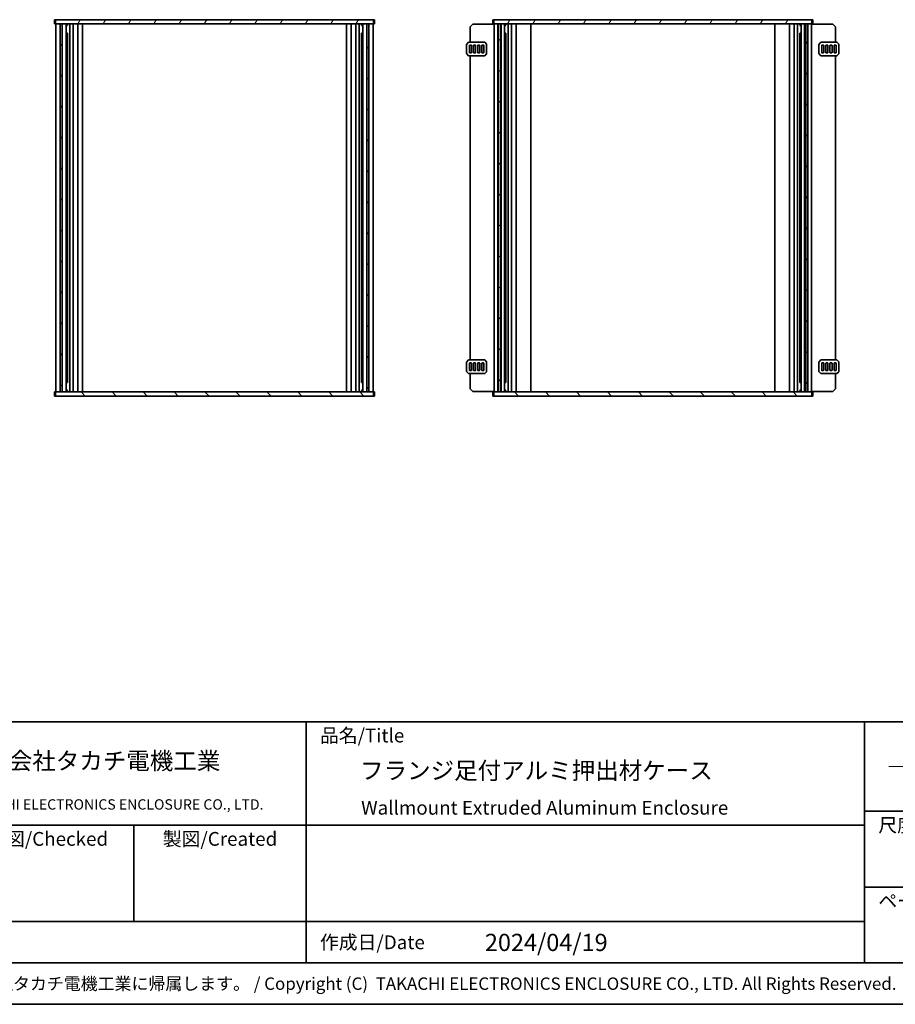
# Model space of a CAD drawing. Units: millimetres. Extents: x 0 to 7482, y 0 to 1405.
# Drawn here: x 2205 to 2840, y 0 to 714 of the extents above; entities that cross this region are included whole.
import ezdxf
from ezdxf.enums import TextEntityAlignment as Align

# ---------------------------------------------------------------- set-up
doc = ezdxf.new("R2010")
doc.units = ezdxf.units.MM
doc.linetypes.add('CHAIN', pattern=[0.3543, 0.2362, -0.0295, 0.0591, -0.0295])
for name, color, linetype, lineweight in [('Border (ISO)', 7, 'Continuous', 35), ('Hatch (ISO)', 1, 'Continuous', 18), ('Title (ISO)', 7, 'Continuous', 35), ('Visible (ISO)', 7, 'Continuous', 35)]:
    doc.layers.add(name, color=color, linetype=linetype, lineweight=lineweight)
doc.styles.add('Note Text (TK)', font='MS PGothic.ttf')
doc.styles.add('文字スタイル40', font='MS PGothic.ttf')
doc.styles.add('文字スタイル67', font='arial.ttf')
pattern_1 = [(45, (915, -40), (-11.22532, 11.22532), [])]
pattern_2 = [(60, (915, -40), (-13.74815, 7.9375), [])]
pattern_3 = [(135.0002, (915, -40), (-11.22528, -11.22536), [])]

# ---------------------------------------------------------------- blocks, each defined once
blk = doc.blocks.new('図面枠 tk図枠')
at = {"layer": 'Border (ISO)'}
blk.add_line((14.5, 8), (405.5, 8), dxfattribs=at)
blk = doc.blocks.new('表題欄 tk表題欄')
at = {"layer": 'Title (ISO)'}
for p, q in [((74.71, 245.05), (255.71, 245.05)), ((149.71, 245.05), (149.71, 210.05)), ((230.71, 245.05), (230.71, 210.05)), ((230.71, 232.05), (255.71, 232.05)), ((74.71, 230.05), (230.71, 230.05)), ((124.71, 230.05), (124.71, 216.05)), ((230.71, 221.05), (255.71, 221.05)), ((74.71, 216.05), (230.71, 216.05)), ((255.71, 210.05), (74.71, 210.05)), ((74.71, 204.05), (255.71, 204.05))]:
    blk.add_line(p, q, dxfattribs=at)
at = {"layer": 'Title (ISO)', "color": 4, "linetype": 'CHAIN', "lineweight": 18, "ltscale": 20.001633}
blk.add_line((252.21, 238.55), (234.21, 238.55), dxfattribs=at)
at = {"layer": 'Title (ISO)', "color": 1, "char_height": 2, "line_spacing_factor": 1.5, "style": 'Note Text (TK)'}
for s, insert, attachment_point in [('\\fＭＳ Ｐゴシック|b0|i0;{\\H2.0000;品名/Title}', (151.71, 243.05), 4), ('\\fＭＳ Ｐゴシック|b0|i0;{\\H2.0000;尺度/Scale}', (232.71, 230.05), 4), ('\\fＭＳ Ｐゴシック|b0|i0;{\\H2.0000;検図/Checked}', (112.21, 228.05), 5), ('\\fＭＳ Ｐゴシック|b0|i0;{\\H2.0000;製図/Created}', (137.21, 228.05), 5), ('\\fＭＳ Ｐゴシック|b0|i0;{\\H2.0000;ページ/Page}', (232.71, 219.05), 4), ('\\fＭＳ Ｐゴシック|b0|i0;{\\H2.0000;作成日/Date}', (151.71, 213.05), 4)]:
    blk.add_mtext(s, dxfattribs=dict(at, insert=insert, attachment_point=attachment_point))
at = {"layer": 'Title (ISO)', "color": 7, "attachment_point": 4, "line_spacing_factor": 1.5, "style": 'Note Text (TK)'}
for s, insert, char_height in [('株式会社タカチ電機工業', (99.74, 239.05), 2.5), ('\\fArial|b0|i0;{\\H1.4986;TAKACHI ELECTRONICS ENCLOSURE CO., LTD.}', (99.74, 233.05), 1.4986), ('\\fMS PGothic|b0|i0;{\\H1.8000;本図面の著作権は株式会社タカチ電機工業に帰属します。 / Copyright (C)\xa0 TAKACHI ELECTRONICS ENCLOSURE CO., LTD. All Rights Reserved.}', (77.71, 207.05), 1.8)]:
    blk.add_mtext(s, dxfattribs=dict(at, insert=insert, char_height=char_height))
at = {"layer": 'Title (ISO)', "color": 7}
for tag, p, height, style in [('<品名>_001', (157.52, 236.72), 2.5, 'Note Text (TK)'), ('<Title>_001', (157.67, 231.57), 2, '文字スタイル67'), ('<型番>_001', (157.42, 219.99), 3, '文字スタイル40'), ('作成日_001', (175.61, 211.78), 2.5, 'Note Text (TK)'), ('<ページ_No.>_001', (237.95, 212.3), 2.5, 'Note Text (TK)'), ('<総ページ数>_001', (246.8, 212.3), 2.5, 'Note Text (TK)')]:
    blk.add_attdef(tag, p, '', height=height, dxfattribs=dict(at, style=style))
at = {"layer": 'Title (ISO)', "color": 7, "style": 'Note Text (TK)'}
for tag, p in [('<尺度>', (243.21, 224.55)), ('<部品サイズ>', (112.21, 213.05))]:
    blk.add_attdef(tag, text='', height=2.5, dxfattribs=at).set_placement(p, align=Align.MIDDLE_CENTER)

msp = doc.modelspace()

# ---------------------------------------------------------------- hatches: boundary and pattern name
at = {"layer": 'Hatch (ISO)'}
h = msp.add_hatch(dxfattribs=at)
h.set_pattern_fill('ANSI31', color=256, scale=127, angle=14.9999778, style=0)
h.set_pattern_definition(pattern_2)
h.paths.add_polyline_path([(2230.6919, 714.2377), (2230.6919, 711.2377), (2461.2919, 711.2377), (2461.2919, 714.2377)])
h = msp.add_hatch(dxfattribs=at)
h.set_pattern_fill('ANSI31', color=256, scale=127, angle=14.9999778, style=0)
h.set_pattern_definition(pattern_2)
h.paths.add_polyline_path([(2779.1854, 711.2377), (2779.1854, 714.2377), (2548.5854, 714.2377), (2548.5854, 711.2377)])
h = msp.add_hatch(dxfattribs=at)
h.set_pattern_fill('ANSI31', color=256, scale=127, style=0)
h.set_pattern_definition(pattern_1)
h.paths.add_polyline_path([(2233.9419, 444.2377), (2233.9419, 711.2377), (2235.5419, 711.2377), (2235.5419, 444.2377)])
h = msp.add_hatch(dxfattribs=at)
h.set_pattern_fill('ANSI31', color=256, scale=127, style=0)
h.set_pattern_definition(pattern_1)
h.paths.add_polyline_path([(2456.4419, 444.2377), (2456.4419, 711.2377), (2458.0419, 711.2377), (2458.0419, 444.2377)])
h = msp.add_hatch(dxfattribs=at)
h.set_pattern_fill('ANSI31', color=256, scale=127, style=0)
h.set_pattern_definition(pattern_1)
h.paths.add_polyline_path([(2553.4354, 711.2377), (2551.8354, 711.2377), (2551.8354, 444.2377), (2553.4354, 444.2377)])
h = msp.add_hatch(dxfattribs=at)
h.set_pattern_fill('ANSI31', color=256, scale=127, style=0)
h.set_pattern_definition(pattern_1)
h.paths.add_polyline_path([(2774.3354, 444.2377), (2775.9354, 444.2377), (2775.9354, 711.2377), (2774.3354, 711.2377)])
h = msp.add_hatch(dxfattribs=at)
h.set_pattern_fill('ANSI31', color=256, scale=127, angle=90.0002105, style=0)
h.set_pattern_definition(pattern_3)
h.paths.add_polyline_path([(2461.2919, 441.2377), (2461.2919, 444.2377), (2230.6919, 444.2377), (2230.6919, 441.2377)])
h = msp.add_hatch(dxfattribs=at)
h.set_pattern_fill('ANSI31', color=256, scale=127, angle=90.0002105, style=0)
h.set_pattern_definition(pattern_3)
h.paths.add_polyline_path([(2548.5854, 444.2377), (2548.5854, 441.2377), (2779.1854, 441.2377), (2779.1854, 444.2377)])

# ---------------------------------------------------------------- linework, layer by layer
at = {"layer": 'Visible (ISO)'}
for p, q in [((2230.4119, 714.2377), (2229.9919, 714.2377)), ((2229.9919, 711.2377), (2229.9919, 714.2377)), ((2230.4119, 714.2377), (2230.6919, 714.2377)), ((2230.6919, 714.2377), (2230.6919, 711.2377)), ((2461.2919, 714.2377), (2230.6919, 714.2377)), ((2461.2919, 711.2377), (2461.2919, 714.2377)), ((2461.2919, 714.2377), (2461.5719, 714.2377)), ((2461.9919, 714.2377), (2461.5719, 714.2377)), ((2461.9919, 711.2377), (2461.9919, 714.2377)), ((2548.3054, 714.2377), (2547.8854, 714.2377)), ((2547.8854, 711.2377), (2547.8854, 714.2377)), ((2548.3054, 714.2377), (2548.5854, 714.2377)), ((2779.1854, 714.2377), (2548.5854, 714.2377)), ((2548.5854, 714.2377), (2548.5854, 711.2377)), ((2779.1854, 711.2377), (2779.1854, 714.2377)), ((2779.1854, 714.2377), (2779.4654, 714.2377)), ((2779.8854, 714.2377), (2779.4654, 714.2377)), ((2779.8854, 711.2377), (2779.8854, 714.2377)), ((2230.4119, 711.2377), (2229.9919, 711.2377)), ((2230.4119, 711.2377), (2230.6919, 711.2377)), ((2230.6919, 711.2377), (2461.2919, 711.2377)), ((2230.9919, 444.2377), (2230.9919, 711.2377)), ((2231.9722, 711.2377), (2233.9419, 711.2377)), ((2233.9419, 444.2377), (2233.9419, 711.2377)), ((2235.5419, 711.2377), (2233.9419, 711.2377)), ((2235.5419, 444.2377), (2235.5419, 711.2377)), ((2235.5419, 711.2377), (2238.1919, 711.2377)), ((2238.4919, 444.2377), (2238.4919, 711.2377)), ((2238.4919, 710.4285), (2239.2465, 710.4285)), ((2238.4919, 709.9377), (2239.424, 709.9377)), ((2239.2465, 711.2377), (2239.2465, 710.4285)), ((2239.2465, 710.4285), (2239.2824, 710.3566)), ((2239.2824, 710.3336), (2239.2824, 711.2377)), ((2241.0418, 444.2377), (2241.0418, 711.2377)), ((2241.0418, 444.2377), (2241.0418, 711.2377)), ((2243.5419, 444.2377), (2243.5419, 711.2377)), ((2246.9419, 444.2377), (2246.9419, 711.2377)), ((2250.2419, 444.2377), (2250.2419, 711.2377)), ((2441.7419, 444.2377), (2441.7419, 711.2377)), ((2445.0419, 444.2377), (2445.0419, 711.2377)), ((2448.4419, 444.2377), (2448.4419, 711.2377)), ((2450.9419, 444.2377), (2450.9419, 711.2377)), ((2450.9419, 444.2377), (2450.9419, 711.2377)), ((2452.5598, 709.9377), (2453.4919, 709.9377)), ((2452.7013, 710.3336), (2452.7013, 711.2377)), ((2452.7372, 710.4285), (2452.7013, 710.3566)), ((2452.7372, 711.2377), (2452.7372, 710.4285)), ((2452.7372, 710.4285), (2453.4919, 710.4285)), ((2453.4919, 444.2377), (2453.4919, 711.2377)), ((2453.7919, 711.2377), (2456.4419, 711.2377)), ((2456.4419, 444.2377), (2456.4419, 711.2377)), ((2458.0419, 711.2377), (2456.4419, 711.2377)), ((2458.0419, 444.2377), (2458.0419, 711.2377)), ((2458.0419, 711.2377), (2460.0115, 711.2377)), ((2460.9919, 444.2377), (2460.9919, 711.2377)), ((2461.2919, 711.2377), (2461.5719, 711.2377)), ((2461.9919, 711.2377), (2461.5719, 711.2377)), ((2531.3854, 708.9877), (2532.3854, 709.9877)), ((2531.3854, 708.9877), (2531.3854, 697.9877)), ((2533.3854, 710.9877), (2532.3854, 709.9877)), ((2545.6854, 710.9877), (2533.3854, 710.9877)), ((2548.8854, 710.9877), (2545.6854, 710.9877)), ((2548.3054, 711.2377), (2547.8854, 711.2377)), ((2548.3054, 711.2377), (2548.5854, 711.2377)), ((2548.5854, 711.2377), (2779.1854, 711.2377)), ((2548.8854, 444.2377), (2548.8854, 711.2377)), ((2549.8657, 711.2377), (2550.8854, 711.2377)), ((2551.3854, 444.2377), (2551.3854, 711.2377)), ((2553.4354, 711.2377), (2551.8354, 711.2377)), ((2551.8354, 444.2377), (2551.8354, 711.2377)), ((2553.4354, 444.2377), (2553.4354, 711.2377)), ((2553.8854, 444.2377), (2553.8854, 711.2377)), ((2554.3854, 711.2377), (2555.8854, 711.2377)), ((2556.3854, 444.2377), (2556.3854, 711.2377)), ((2556.3854, 710.4285), (2557.14, 710.4285)), ((2556.3854, 709.9377), (2557.3175, 709.9377)), ((2557.14, 711.2377), (2557.14, 710.4285)), ((2557.14, 710.4285), (2557.1759, 710.3566)), ((2557.1759, 710.3336), (2557.1759, 711.2377)), ((2558.9354, 444.2377), (2558.9354, 711.2377)), ((2561.4354, 444.2377), (2561.4354, 711.2377)), ((2564.8354, 444.2377), (2564.8354, 711.2377)), ((2575.3854, 444.2377), (2575.3854, 711.2377)), ((2752.3854, 444.2377), (2752.3854, 711.2377)), ((2762.9354, 444.2377), (2762.9354, 711.2377)), ((2766.3354, 444.2377), (2766.3354, 711.2377)), ((2768.8354, 444.2377), (2768.8354, 711.2377)), ((2770.4533, 709.9377), (2771.3854, 709.9377)), ((2770.5949, 710.3336), (2770.5949, 711.2377)), ((2770.6308, 710.4285), (2770.5949, 710.3566)), ((2770.6308, 711.2377), (2770.6308, 710.4285)), ((2770.6308, 710.4285), (2771.3854, 710.4285)), ((2771.3854, 444.2377), (2771.3854, 711.2377)), ((2771.8854, 711.2377), (2773.3854, 711.2377)), ((2773.8854, 444.2377), (2773.8854, 711.2377)), ((2774.3354, 444.2377), (2774.3354, 711.2377)), ((2775.9354, 711.2377), (2774.3354, 711.2377)), ((2775.9354, 444.2377), (2775.9354, 711.2377)), ((2776.3854, 444.2377), (2776.3854, 711.2377)), ((2776.8854, 711.2377), (2777.905, 711.2377)), ((2778.8854, 444.2377), (2778.8854, 711.2377)), ((2778.8854, 710.9877), (2782.0854, 710.9877)), ((2779.1854, 711.2377), (2779.4654, 711.2377)), ((2779.8854, 711.2377), (2779.4654, 711.2377)), ((2782.0854, 710.9877), (2794.3854, 710.9877)), ((2795.3854, 709.9877), (2794.3854, 710.9877)), ((2795.3854, 709.9877), (2796.3854, 708.9877)), ((2796.3854, 697.9877), (2796.3854, 708.9877)), ((2238.4919, 704.4831), (2239.424, 704.4831)), ((2239.0011, 704.2377), (2238.4919, 704.2377)), ((2239.0011, 704.2377), (2239.2824, 704.3783)), ((2239.2824, 451.0913), (2239.2824, 704.3841)), ((2452.5598, 704.4831), (2453.4919, 704.4831)), ((2452.7013, 451.0913), (2452.7013, 704.3841)), ((2452.9826, 704.2377), (2452.7013, 704.3783)), ((2453.4919, 704.2377), (2452.9826, 704.2377)), ((2556.3854, 704.4831), (2557.3175, 704.4831)), ((2556.8946, 704.2377), (2556.3854, 704.2377)), ((2556.8946, 704.2377), (2557.1759, 704.3783)), ((2557.1759, 451.0913), (2557.1759, 704.3841)), ((2770.4533, 704.4831), (2771.3854, 704.4831)), ((2770.5949, 451.0913), (2770.5949, 704.3841)), ((2770.8761, 704.2377), (2770.5949, 704.3783)), ((2771.3854, 704.2377), (2770.8761, 704.2377)), ((2528.8854, 696.3634), (2528.8854, 695.3149)), ((2528.8854, 695.3149), (2528.8854, 690.6605)), ((2530.2975, 697.8998), (2528.9733, 696.5756)), ((2541.7611, 697.9877), (2530.5097, 697.9877)), ((2530.8854, 690.4877), (2530.8854, 695.4877)), ((2531.1354, 695.7377), (2532.1354, 695.7377)), ((2532.3854, 695.4877), (2532.3854, 690.4877)), ((2533.8854, 690.4877), (2533.8854, 695.4877)), ((2534.1354, 695.7377), (2535.1354, 695.7377)), ((2535.3854, 695.4877), (2535.3854, 690.4877)), ((2536.8854, 690.4877), (2536.8854, 695.4877)), ((2537.1354, 695.7377), (2538.1354, 695.7377)), ((2538.3854, 695.4877), (2538.3854, 690.4877)), ((2539.8854, 690.4877), (2539.8854, 695.4877)), ((2540.1354, 695.7377), (2541.1354, 695.7377)), ((2541.3854, 695.4877), (2541.3854, 690.4877)), ((2543.2975, 696.5756), (2541.9733, 697.8998)), ((2543.3854, 695.3149), (2543.3854, 696.3634)), ((2543.3854, 690.6605), (2543.3854, 695.3149)), ((2784.3854, 696.3634), (2784.3854, 695.3149)), ((2784.3854, 695.3149), (2784.3854, 690.6605)), ((2785.7975, 697.8998), (2784.4733, 696.5756)), ((2797.2611, 697.9877), (2786.0097, 697.9877)), ((2786.3854, 690.4877), (2786.3854, 695.4877)), ((2786.6354, 695.7377), (2787.6354, 695.7377)), ((2787.8854, 695.4877), (2787.8854, 690.4877)), ((2789.3854, 690.4877), (2789.3854, 695.4877)), ((2789.6354, 695.7377), (2790.6354, 695.7377)), ((2790.8854, 695.4877), (2790.8854, 690.4877)), ((2792.3854, 690.4877), (2792.3854, 695.4877)), ((2792.6354, 695.7377), (2793.6354, 695.7377)), ((2793.8854, 695.4877), (2793.8854, 690.4877)), ((2795.3854, 690.4877), (2795.3854, 695.4877)), ((2795.6354, 695.7377), (2796.6354, 695.7377)), ((2796.8854, 695.4877), (2796.8854, 690.4877)), ((2798.7975, 696.5756), (2797.4733, 697.8998)), ((2798.8854, 695.3149), (2798.8854, 696.3634)), ((2798.8854, 690.6605), (2798.8854, 695.3149)), ((2528.8854, 690.6605), (2528.8854, 689.612)), ((2528.9733, 689.3998), (2530.2975, 688.0756)), ((2530.5097, 687.9877), (2541.7611, 687.9877)), ((2532.1354, 690.2377), (2531.1354, 690.2377)), ((2531.3854, 687.9877), (2531.3854, 467.4877)), ((2535.1354, 690.2377), (2534.1354, 690.2377)), ((2538.1354, 690.2377), (2537.1354, 690.2377)), ((2541.1354, 690.2377), (2540.1354, 690.2377)), ((2541.9733, 688.0756), (2543.2975, 689.3998)), ((2543.3854, 689.612), (2543.3854, 690.6605)), ((2784.3854, 690.6605), (2784.3854, 689.612)), ((2784.4733, 689.3998), (2785.7975, 688.0756)), ((2786.0097, 687.9877), (2797.2611, 687.9877)), ((2787.6354, 690.2377), (2786.6354, 690.2377)), ((2790.6354, 690.2377), (2789.6354, 690.2377)), ((2793.6354, 690.2377), (2792.6354, 690.2377)), ((2796.6354, 690.2377), (2795.6354, 690.2377)), ((2796.3854, 467.4877), (2796.3854, 687.9877)), ((2797.4733, 688.0756), (2798.7975, 689.3998)), ((2798.8854, 689.612), (2798.8854, 690.6605)), ((2528.8854, 465.8634), (2528.8854, 464.8149)), ((2528.8854, 464.8149), (2528.8854, 460.1605)), ((2530.2975, 467.3998), (2528.9733, 466.0756)), ((2541.7611, 467.4877), (2530.5097, 467.4877)), ((2530.8854, 459.9877), (2530.8854, 464.9877)), ((2531.1354, 465.2377), (2532.1354, 465.2377)), ((2532.3854, 464.9877), (2532.3854, 459.9877)), ((2533.8854, 459.9877), (2533.8854, 464.9877)), ((2534.1354, 465.2377), (2535.1354, 465.2377)), ((2535.3854, 464.9877), (2535.3854, 459.9877)), ((2536.8854, 459.9877), (2536.8854, 464.9877)), ((2537.1354, 465.2377), (2538.1354, 465.2377)), ((2538.3854, 464.9877), (2538.3854, 459.9877)), ((2539.8854, 459.9877), (2539.8854, 464.9877)), ((2540.1354, 465.2377), (2541.1354, 465.2377)), ((2541.3854, 464.9877), (2541.3854, 459.9877)), ((2543.2975, 466.0756), (2541.9733, 467.3998)), ((2543.3854, 464.8149), (2543.3854, 465.8634)), ((2543.3854, 460.1605), (2543.3854, 464.8149)), ((2784.3854, 465.8634), (2784.3854, 464.8149)), ((2784.3854, 464.8149), (2784.3854, 460.1605)), ((2785.7975, 467.3998), (2784.4733, 466.0756)), ((2797.2611, 467.4877), (2786.0097, 467.4877)), ((2786.3854, 459.9877), (2786.3854, 464.9877)), ((2786.6354, 465.2377), (2787.6354, 465.2377)), ((2787.8854, 464.9877), (2787.8854, 459.9877)), ((2789.3854, 459.9877), (2789.3854, 464.9877)), ((2789.6354, 465.2377), (2790.6354, 465.2377)), ((2790.8854, 464.9877), (2790.8854, 459.9877)), ((2792.3854, 459.9877), (2792.3854, 464.9877)), ((2792.6354, 465.2377), (2793.6354, 465.2377)), ((2793.8854, 464.9877), (2793.8854, 459.9877)), ((2795.3854, 459.9877), (2795.3854, 464.9877)), ((2795.6354, 465.2377), (2796.6354, 465.2377)), ((2796.8854, 464.9877), (2796.8854, 459.9877)), ((2798.7975, 466.0756), (2797.4733, 467.3998)), ((2798.8854, 464.8149), (2798.8854, 465.8634)), ((2798.8854, 460.1605), (2798.8854, 464.8149)), ((2528.8854, 460.1605), (2528.8854, 459.112)), ((2528.9733, 458.8998), (2530.2975, 457.5756)), ((2530.5097, 457.4877), (2541.7611, 457.4877)), ((2532.1354, 459.7377), (2531.1354, 459.7377)), ((2531.3854, 457.4877), (2531.3854, 446.4877)), ((2535.1354, 459.7377), (2534.1354, 459.7377)), ((2538.1354, 459.7377), (2537.1354, 459.7377)), ((2541.1354, 459.7377), (2540.1354, 459.7377)), ((2541.9733, 457.5756), (2543.2975, 458.8998)), ((2543.3854, 459.112), (2543.3854, 460.1605)), ((2784.3854, 460.1605), (2784.3854, 459.112)), ((2784.4733, 458.8998), (2785.7975, 457.5756)), ((2786.0097, 457.4877), (2797.2611, 457.4877)), ((2787.6354, 459.7377), (2786.6354, 459.7377)), ((2790.6354, 459.7377), (2789.6354, 459.7377)), ((2793.6354, 459.7377), (2792.6354, 459.7377)), ((2796.6354, 459.7377), (2795.6354, 459.7377)), ((2796.3854, 446.4877), (2796.3854, 457.4877)), ((2797.4733, 457.5756), (2798.7975, 458.8998)), ((2798.8854, 459.112), (2798.8854, 460.1605)), ((2238.4919, 451.2377), (2239.0011, 451.2377)), ((2239.424, 450.9923), (2238.4919, 450.9923)), ((2239.0011, 451.2377), (2239.2824, 451.0971)), ((2453.4919, 450.9923), (2452.5598, 450.9923)), ((2452.9826, 451.2377), (2452.7013, 451.0971)), ((2452.9826, 451.2377), (2453.4919, 451.2377)), ((2556.3854, 451.2377), (2556.8946, 451.2377)), ((2557.3175, 450.9923), (2556.3854, 450.9923)), ((2556.8946, 451.2377), (2557.1759, 451.0971)), ((2771.3854, 450.9923), (2770.4533, 450.9923)), ((2770.8761, 451.2377), (2770.5949, 451.0971)), ((2770.8761, 451.2377), (2771.3854, 451.2377)), ((2229.9919, 444.2377), (2230.4119, 444.2377)), ((2229.9919, 444.2377), (2229.9919, 441.2377)), ((2230.6919, 444.2377), (2230.4119, 444.2377)), ((2461.2919, 444.2377), (2230.6919, 444.2377)), ((2230.6919, 444.2377), (2230.6919, 441.2377)), ((2233.9419, 444.2377), (2231.9722, 444.2377)), ((2233.9419, 444.2377), (2235.5419, 444.2377)), ((2238.1919, 444.2377), (2235.5419, 444.2377)), ((2239.424, 445.5377), (2238.4919, 445.5377)), ((2239.2465, 445.0469), (2238.4919, 445.0469)), ((2239.2465, 445.0469), (2239.2824, 445.1188)), ((2239.2465, 444.2377), (2239.2465, 445.0469)), ((2239.2824, 444.2377), (2239.2824, 445.1418)), ((2453.4919, 445.5377), (2452.5598, 445.5377)), ((2452.7013, 444.2377), (2452.7013, 445.1418)), ((2452.7372, 445.0469), (2452.7013, 445.1188)), ((2453.4919, 445.0469), (2452.7372, 445.0469)), ((2452.7372, 444.2377), (2452.7372, 445.0469)), ((2456.4419, 444.2377), (2453.7919, 444.2377)), ((2456.4419, 444.2377), (2458.0419, 444.2377)), ((2460.0115, 444.2377), (2458.0419, 444.2377)), ((2461.2919, 441.2377), (2461.2919, 444.2377)), ((2461.5719, 444.2377), (2461.2919, 444.2377)), ((2461.5719, 444.2377), (2461.9919, 444.2377)), ((2461.9919, 444.2377), (2461.9919, 441.2377)), ((2532.3854, 445.4877), (2531.3854, 446.4877)), ((2532.3854, 445.4877), (2533.3854, 444.4877)), ((2545.6854, 444.4877), (2533.3854, 444.4877)), ((2548.8854, 444.4877), (2545.6854, 444.4877)), ((2547.8854, 444.2377), (2547.8854, 441.2377)), ((2547.8854, 444.2377), (2548.3054, 444.2377)), ((2548.5854, 444.2377), (2548.3054, 444.2377)), ((2548.5854, 444.2377), (2548.5854, 441.2377)), ((2779.1854, 444.2377), (2548.5854, 444.2377)), ((2550.8854, 444.2377), (2549.8657, 444.2377)), ((2551.8354, 444.2377), (2553.4354, 444.2377)), ((2555.8854, 444.2377), (2554.3854, 444.2377)), ((2557.3175, 445.5377), (2556.3854, 445.5377)), ((2557.14, 445.0469), (2556.3854, 445.0469)), ((2557.14, 445.0469), (2557.1759, 445.1188)), ((2557.14, 444.2377), (2557.14, 445.0469)), ((2557.1759, 444.2377), (2557.1759, 445.1418)), ((2771.3854, 445.5377), (2770.4533, 445.5377)), ((2770.5949, 444.2377), (2770.5949, 445.1418)), ((2770.6308, 445.0469), (2770.5949, 445.1188)), ((2771.3854, 445.0469), (2770.6308, 445.0469)), ((2770.6308, 444.2377), (2770.6308, 445.0469)), ((2773.3854, 444.2377), (2771.8854, 444.2377)), ((2774.3354, 444.2377), (2775.9354, 444.2377)), ((2777.905, 444.2377), (2776.8854, 444.2377)), ((2778.8854, 444.4877), (2782.0854, 444.4877)), ((2779.1854, 441.2377), (2779.1854, 444.2377)), ((2779.4654, 444.2377), (2779.1854, 444.2377)), ((2779.4654, 444.2377), (2779.8854, 444.2377)), ((2779.8854, 444.2377), (2779.8854, 441.2377)), ((2782.0854, 444.4877), (2794.3854, 444.4877)), ((2794.3854, 444.4877), (2795.3854, 445.4877)), ((2796.3854, 446.4877), (2795.3854, 445.4877)), ((2229.9919, 441.2377), (2230.4119, 441.2377)), ((2230.6919, 441.2377), (2230.4119, 441.2377)), ((2230.6919, 441.2377), (2461.2919, 441.2377)), ((2461.5719, 441.2377), (2461.2919, 441.2377)), ((2461.5719, 441.2377), (2461.9919, 441.2377)), ((2547.8854, 441.2377), (2548.3054, 441.2377)), ((2548.5854, 441.2377), (2548.3054, 441.2377)), ((2548.5854, 441.2377), (2779.1854, 441.2377)), ((2779.4654, 441.2377), (2779.1854, 441.2377)), ((2779.4654, 441.2377), (2779.8854, 441.2377))]:
    msp.add_line(p, q, dxfattribs=at)
for centre, radius, start, end in [((2529.1854, 696.3634), 0.3, 135, 180), ((2530.5097, 697.6877), 0.3, 90, 135), ((2531.1354, 695.4877), 0.25, 90, 180), ((2532.1354, 695.4877), 0.25, 0, 90), ((2534.1354, 695.4877), 0.25, 90, 180), ((2535.1354, 695.4877), 0.25, 0, 90), ((2537.1354, 695.4877), 0.25, 90, 180), ((2538.1354, 695.4877), 0.25, 0, 90), ((2540.1354, 695.4877), 0.25, 90, 180), ((2541.1354, 695.4877), 0.25, 0, 90), ((2541.7611, 697.6877), 0.3, 45, 90), ((2543.0854, 696.3634), 0.3, 0, 45), ((2784.6854, 696.3634), 0.3, 135, 180), ((2786.0097, 697.6877), 0.3, 90, 135), ((2786.6354, 695.4877), 0.25, 90, 180), ((2787.6354, 695.4877), 0.25, 0, 90), ((2789.6354, 695.4877), 0.25, 90, 180), ((2790.6354, 695.4877), 0.25, 0, 90), ((2792.6354, 695.4877), 0.25, 90, 180), ((2793.6354, 695.4877), 0.25, 0, 90), ((2795.6354, 695.4877), 0.25, 90, 180), ((2796.6354, 695.4877), 0.25, 0, 90), ((2797.2611, 697.6877), 0.3, 45, 90), ((2798.5854, 696.3634), 0.3, 0, 45), ((2529.1854, 689.612), 0.3, 180, 225), ((2530.5097, 688.2877), 0.3, 225, 270), ((2531.1354, 690.4877), 0.25, 180, 270), ((2532.1354, 690.4877), 0.25, 270, 0), ((2534.1354, 690.4877), 0.25, 180, 270), ((2535.1354, 690.4877), 0.25, 270, 0), ((2537.1354, 690.4877), 0.25, 180, 270), ((2538.1354, 690.4877), 0.25, 270, 0), ((2540.1354, 690.4877), 0.25, 180, 270), ((2541.1354, 690.4877), 0.25, 270, 0), ((2541.7611, 688.2877), 0.3, 270, 315), ((2543.0854, 689.612), 0.3, 315, 0), ((2784.6854, 689.612), 0.3, 180, 225), ((2786.0097, 688.2877), 0.3, 225, 270), ((2786.6354, 690.4877), 0.25, 180, 270), ((2787.6354, 690.4877), 0.25, 270, 0), ((2789.6354, 690.4877), 0.25, 180, 270), ((2790.6354, 690.4877), 0.25, 270, 0), ((2792.6354, 690.4877), 0.25, 180, 270), ((2793.6354, 690.4877), 0.25, 270, 0), ((2795.6354, 690.4877), 0.25, 180, 270), ((2796.6354, 690.4877), 0.25, 270, 0), ((2797.2611, 688.2877), 0.3, 270, 315), ((2798.5854, 689.612), 0.3, 315, 0), ((2529.1854, 465.8634), 0.3, 135, 180), ((2530.5097, 467.1877), 0.3, 90, 135), ((2531.1354, 464.9877), 0.25, 90, 180), ((2532.1354, 464.9877), 0.25, 0, 90), ((2534.1354, 464.9877), 0.25, 90, 180), ((2535.1354, 464.9877), 0.25, 0, 90), ((2537.1354, 464.9877), 0.25, 90, 180), ((2538.1354, 464.9877), 0.25, 0, 90), ((2540.1354, 464.9877), 0.25, 90, 180), ((2541.1354, 464.9877), 0.25, 0, 90), ((2541.7611, 467.1877), 0.3, 45, 90), ((2543.0854, 465.8634), 0.3, 0, 45), ((2784.6854, 465.8634), 0.3, 135, 180), ((2786.0097, 467.1877), 0.3, 90, 135), ((2786.6354, 464.9877), 0.25, 90, 180), ((2787.6354, 464.9877), 0.25, 0, 90), ((2789.6354, 464.9877), 0.25, 90, 180), ((2790.6354, 464.9877), 0.25, 0, 90), ((2792.6354, 464.9877), 0.25, 90, 180), ((2793.6354, 464.9877), 0.25, 0, 90), ((2795.6354, 464.9877), 0.25, 90, 180), ((2796.6354, 464.9877), 0.25, 0, 90), ((2797.2611, 467.1877), 0.3, 45, 90), ((2798.5854, 465.8634), 0.3, 0, 45), ((2529.1854, 459.112), 0.3, 180, 225), ((2530.5097, 457.7877), 0.3, 225, 270), ((2531.1354, 459.9877), 0.25, 180, 270), ((2532.1354, 459.9877), 0.25, 270, 0), ((2534.1354, 459.9877), 0.25, 180, 270), ((2535.1354, 459.9877), 0.25, 270, 0), ((2537.1354, 459.9877), 0.25, 180, 270), ((2538.1354, 459.9877), 0.25, 270, 0), ((2540.1354, 459.9877), 0.25, 180, 270), ((2541.1354, 459.9877), 0.25, 270, 0), ((2541.7611, 457.7877), 0.3, 270, 315), ((2543.0854, 459.112), 0.3, 315, 0), ((2784.6854, 459.112), 0.3, 180, 225), ((2786.0097, 457.7877), 0.3, 225, 270), ((2786.6354, 459.9877), 0.25, 180, 270), ((2787.6354, 459.9877), 0.25, 270, 0), ((2789.6354, 459.9877), 0.25, 180, 270), ((2790.6354, 459.9877), 0.25, 270, 0), ((2792.6354, 459.9877), 0.25, 180, 270), ((2793.6354, 459.9877), 0.25, 270, 0), ((2795.6354, 459.9877), 0.25, 180, 270), ((2796.6354, 459.9877), 0.25, 270, 0), ((2797.2611, 457.7877), 0.3, 270, 315), ((2798.5854, 459.112), 0.3, 315, 0)]:
    msp.add_arc(centre, radius, start, end, dxfattribs=at)

# ---------------------------------------------------------------- block references
at = {"xscale": 5, "yscale": 5, "zscale": 5}
msp.add_blockref('図面枠 tk図枠', (915, -40), dxfattribs=at)
ref = msp.add_blockref('表題欄 tk表題欄', (1663.9559, -1020.2637), dxfattribs=dict(xscale=5, yscale=5, zscale=5))
ref.add_attrib('<品名>_001', 'フランジ足付アルミ押出材ケース', (2451.5767, 163.3239), dxfattribs={"layer": 'Title (ISO)', "color": 7, "height": 12.5, "style": 'Note Text (TK)'})
ref.add_attrib('作成日_001', '2024/04/19', (2542.081, 38.6435), dxfattribs={"layer": 'Title (ISO)', "color": 7, "height": 12.5, "style": 'Note Text (TK)'})
ref.add_attrib('<Title>_001', 'Wallmount Extruded Aluminum Enclosure', (2452.3295, 137.5819), dxfattribs={"layer": 'Title (ISO)', "color": 7, "height": 10, "style": '文字スタイル67'})

doc.saveas('drawing.dxf')
